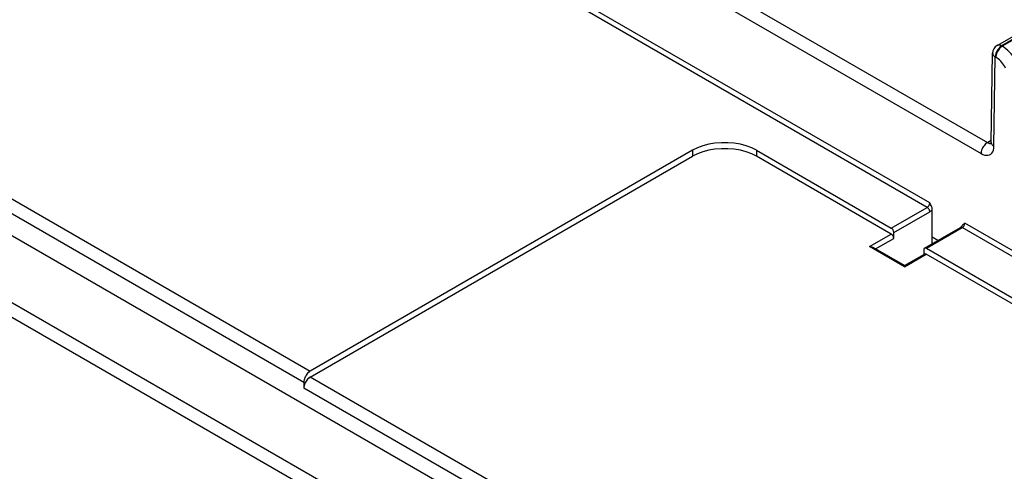
# Model space of a CAD drawing. Extents: x -1 to 399, y -3 to 286.
# Drawn here: x 303 to 322, y 129 to 137 of the extents above; entities that cross this region are included whole.
import ezdxf

# ---------------------------------------------------------------- set-up
doc = ezdxf.new("R2010")
doc.units = 0
doc.layers.get('0').update_dxf_attribs({"linetype": 'CONTINUOUS'})

# ---------------------------------------------------------------- blocks, each defined once
blk = doc.blocks.new('BLOCK104')
at = {"color": 7}
for p, q in [((-157.961205, 65.547008), (-57.926589, 7.791996)), ((-158.314744, 64.938206), (-58.277071, 7.181428)), ((-17.118037, -21.51823), (-164.494483, 63.569601)), ((-16.93044, -17.929087), (-158.333311, 63.709898)), ((-17.468501, -22.127022), (-164.844947, 62.960809)), ((-56.528405, 41.259798), (-20.459815, 20.435588)), ((-56.875828, 40.647464), (-20.813355, 19.826786)), ((-23.791686, 16.85093), (-47.605129, 30.599628)), ((-23.652716, 17.095864), (-47.461266, 30.841736)), ((-19.921944, 25.806054), (-18.988328, 26.345078)), ((-18.73833, 26.320312), (-19.671933, 25.781296)), ((-18.707626, 26.302585), (-19.641229, 25.763569)), ((-19.671933, 25.781296), (-19.641229, 25.763569)), ((-20.246561, 20.439567), (-20.171876, 25.3806)), ((-20.100159, 20.231456), (-20.025473, 25.172494)), ((-20.025473, 25.172494), (-19.994769, 25.154767)), ((-20.459815, 20.435588), (-20.244745, 20.559759)), ((-36.772021, 20.005591), (-57.926589, 7.791996)), ((-57.926589, 7.462547), (-36.769553, 19.677568)), ((-36.772021, 20.005591), (-36.769553, 19.677568)), ((-33.23155, 20.005591), (-33.234019, 19.677568)), ((-25.779601, 15.373758), (-33.234019, 19.677568)), ((-33.23155, 20.005591), (-25.779601, 15.703207)), ((-25.779601, 15.703207), (-23.791686, 16.85093)), ((-25.639409, 15.458979), (-23.65027, 16.607409)), ((-23.5113, 15.615497), (-23.5113, 16.730362)), ((-21.824613, 15.876542), (-21.82383, 15.877802)), ((-2.737529, 5.020475), (-21.707406, 15.972738)), ((-26.987242, 14.676526), (-25.779601, 15.373758)), ((-25.639409, 15.129531), (-25.639409, 15.458979)), ((-23.939105, 14.592852), (-21.950832, 15.740786)), ((-23.839185, 14.582907), (-21.851269, 15.73063)), ((-23.5113, 15.203686), (-23.5113, 15.615497)), ((-2.876498, 4.775541), (-21.851269, 15.73063)), ((-26.64706, 14.547763), (-25.639409, 15.129531)), ((-23.196204, 15.021765), (-23.5113, 15.203686)), ((-23.5113, 14.839843), (-23.5113, 15.203686)), ((-25.051762, 13.559076), (-26.987242, 14.676526)), ((-25.051762, 13.626717), (-26.787246, 14.628699)), ((-25.051762, 13.626717), (-23.944042, 14.266253)), ((-25.051762, 13.559076), (-23.844122, 14.256308)), ((-23.981824, 14.501972), (-23.985751, 14.242172)), ((-4.864414, 3.298369), (-23.844122, 14.256308)), ((-23.839185, 14.582907), (-4.864414, 3.627817)), ((-25.051762, 13.559076), (-25.051762, 13.626717)), ((-58.277071, 7.181428), (-58.277071, 6.851979)), ((-16.5769, -16.410707), (-57.926589, 7.462547)), ((-16.93044, -17.019509), (-58.277071, 6.851979))]:
    blk.add_line(p, q, dxfattribs=at)
for points in [[(-19.671932, 25.781296), (-19.72197, 25.748297), (-19.771002, 25.707743), (-19.818037, 25.660452), (-19.862133, 25.607374), (-19.902399, 25.549578), (-19.938025, 25.48823), (-19.968294, 25.424562), (-19.992598, 25.359858), (-20.010445, 25.295418), (-20.021477, 25.23254), (-20.025473, 25.172493)], [(-19.64123, 25.763571), (-19.691267, 25.730572), (-19.740299, 25.690018), (-19.787334, 25.642727), (-19.83143, 25.589649), (-19.871696, 25.531853), (-19.907322, 25.470505), (-19.937592, 25.406837), (-19.961895, 25.342133), (-19.979742, 25.277693), (-19.990774, 25.214815), (-19.99477, 25.154768)], [(-19.671932, 25.781296), (-19.702747, 25.797533), (-19.73333, 25.810539), (-19.763443, 25.820217), (-19.792862, 25.82649), (-19.821358, 25.829313), (-19.848719, 25.828661), (-19.874733, 25.824543), (-19.899202, 25.816988), (-19.921944, 25.806053)], [(-18.830921, 24.855698), (-18.900301, 24.983393), (-18.976702, 25.106878), (-19.059402, 25.224993), (-19.147627, 25.336628), (-19.240545, 25.440737), (-19.337288, 25.536337), (-19.436943, 25.622534), (-19.538574, 25.698515), (-19.64123, 25.763569)], [(-20.171875, 25.3806), (-20.170315, 25.355139), (-20.164877, 25.329817), (-20.155603, 25.304831), (-20.142569, 25.280375), (-20.12587, 25.256641), (-20.105642, 25.233812), (-20.082041, 25.212067), (-20.055246, 25.191574), (-20.025473, 25.172493)], [(-19.455299, 24.549095), (-19.501408, 24.63431), (-19.552208, 24.716711), (-19.607224, 24.795523), (-19.665939, 24.870005), (-19.7278, 24.939457), (-19.792229, 25.003229), (-19.858618, 25.060722), (-19.926344, 25.111393), (-19.99477, 25.154768)], [(-33.231548, 20.00559), (-33.501499, 20.14064), (-33.801991, 20.252134), (-34.126904, 20.337805), (-34.469631, 20.395905), (-34.823189, 20.425253), (-35.180382, 20.425253), (-35.533939, 20.395905), (-35.876667, 20.337805), (-36.20158, 20.252134), (-36.502071, 20.14064), (-36.772022, 20.00559)], [(-20.459816, 20.435589), (-20.509853, 20.40259), (-20.558886, 20.362036), (-20.605921, 20.314745), (-20.650017, 20.261667), (-20.690283, 20.203871), (-20.725908, 20.142523), (-20.756178, 20.078856), (-20.780481, 20.014151), (-20.798328, 19.949711), (-20.809361, 19.886833), (-20.813356, 19.826786)], [(-20.813354, 19.826786), (-20.713217, 19.777262), (-20.614969, 19.745243), (-20.520592, 19.731377), (-20.431984, 19.735939), (-20.350931, 19.758841), (-20.279062, 19.79962), (-20.217825, 19.857454), (-20.168453, 19.931181), (-20.131941, 20.019316), (-20.109022, 20.120083), (-20.100159, 20.231457)], [(-20.459814, 20.435587), (-20.435091, 20.422329), (-20.410458, 20.411148), (-20.386036, 20.402102), (-20.361944, 20.395233), (-20.338303, 20.390575), (-20.315224, 20.388151), (-20.292822, 20.387972), (-20.271206, 20.390041), (-20.250483, 20.394346)], [(-20.246561, 20.439568), (-20.245001, 20.414106), (-20.239563, 20.388784), (-20.230291, 20.363798), (-20.217255, 20.339342), (-20.200558, 20.315607), (-20.18033, 20.292778), (-20.156727, 20.271032), (-20.129934, 20.250538), (-20.100159, 20.231457)], [(-33.234016, 19.677567), (-33.50359, 19.812428), (-33.803661, 19.923767), (-34.128124, 20.009317), (-34.470371, 20.067337), (-34.823437, 20.096643), (-35.180134, 20.096643), (-35.533199, 20.067337), (-35.875446, 20.009317), (-36.199909, 19.923767), (-36.499981, 19.812428), (-36.769554, 19.677567)], [(-23.511301, 16.730362), (-23.513042, 16.761522), (-23.517834, 16.793005), (-23.52615, 16.828157), (-23.536684, 16.862061), (-23.557436, 16.915274), (-23.572454, 16.948198), (-23.603479, 17.008764), (-23.652716, 17.095863)], [(-23.650269, 16.60741), (-23.651867, 16.63143), (-23.656281, 16.65658), (-23.66342, 16.682356), (-23.67314, 16.708237), (-23.685247, 16.733706), (-23.699499, 16.758244), (-23.715605, 16.781363), (-23.733242, 16.802593), (-23.752058, 16.82151), (-23.771669, 16.83773), (-23.791685, 16.850931)], [(-21.824614, 15.876542), (-21.81356, 15.892494), (-21.801783, 15.90629), (-21.787266, 15.920341), (-21.757523, 15.943001), (-21.713921, 15.969102), (-21.707407, 15.972738)], [(-21.851269, 15.730631), (-21.863525, 15.737093), (-21.87569, 15.742277), (-21.887672, 15.746145), (-21.89938, 15.748668), (-21.910725, 15.749825), (-21.921623, 15.749609), (-21.931992, 15.74802), (-21.941751, 15.745072), (-21.950832, 15.740787)], [(-57.92659, 7.791996), (-57.976597, 7.758979), (-58.025536, 7.718372), (-58.072418, 7.670992), (-58.116306, 7.617795), (-58.156311, 7.559849), (-58.191628, 7.498322), (-58.22155, 7.434453), (-58.245468, 7.369526), (-58.262905, 7.304851), (-58.27351, 7.241728), (-58.277069, 7.181428)], [(-57.92659, 7.462546), (-57.976597, 7.42953), (-58.025536, 7.388923), (-58.072418, 7.341543), (-58.116306, 7.288345), (-58.156311, 7.2304), (-58.191628, 7.168872), (-58.22155, 7.105003), (-58.245468, 7.040077), (-58.262905, 6.975401), (-58.27351, 6.912279), (-58.277069, 6.851979)]]:
    blk.add_lwpolyline(points, dxfattribs=at)
for centre, radius, start, end in [((-19.671933, 25.373048), 0.5, 120.000863, 179.134502), ((-20.486795, 20.434604), 0.240137, 343.162552, 1.183606), ((-23.963327, 17.109987), 0.311515, 303.526947, 357.396605), ((-23.916857, 17.046982), 0.51431, 301.235479, 322.020566), ((-22.167518, 16.066602), 0.391711, 303.626146, 331.001922), ((-22.02717, 15.999018), 0.32154, 303.240728, 355.301797), ((-25.952247, 15.441898), 0.313918, 3.125328, 56.547324), ((-25.952247, 15.112449), 0.313918, 3.125328, 56.547324), ((-26.978056, 14.26547), 0.41077, 62.286304, 91.280141), ((-23.880426, 14.511756), 0.100907, 125.88854, 185.510956), ((-23.904527, 14.17431), 0.100882, 53.622055, 113.257097), ((-23.89959, 14.500909), 0.100882, 53.622055, 113.257097)]:
    blk.add_arc(centre, radius, start, end, dxfattribs=at)

msp = doc.modelspace()

# ---------------------------------------------------------------- block references
at = {"xscale": 0.333333, "yscale": 0.333333, "zscale": 0.333333}
msp.add_blockref('BLOCK104', (328.162145, 127.836316), dxfattribs=at)

doc.saveas('drawing.dxf')
